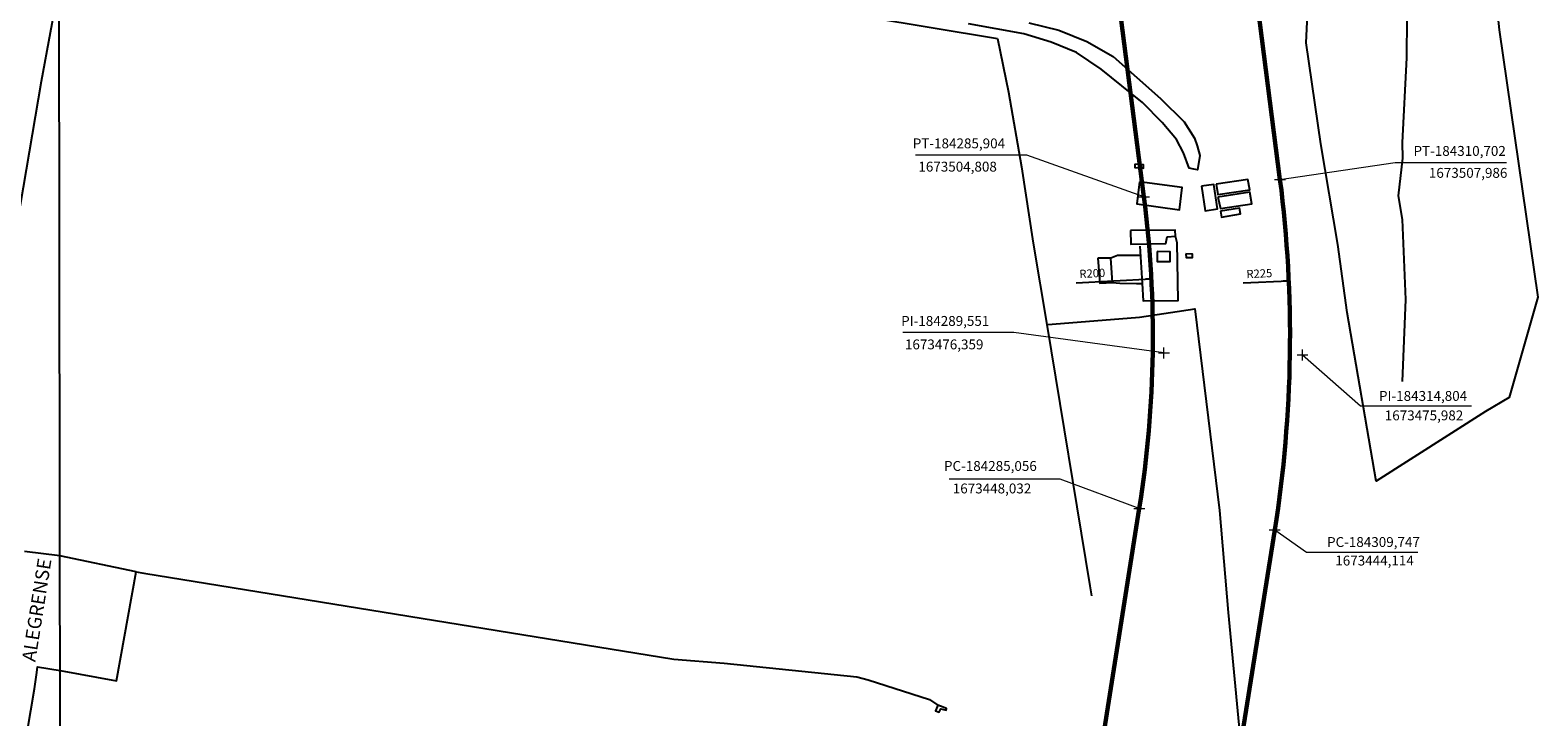
# Model space of a CAD drawing. Units: millimetres. Extents: x 183123 to 185799, y 1671509 to 1674333.
# Drawn here: x 184083 to 184358, y 1673410 to 1673535 of the extents above; entities that cross this region are included whole.
import ezdxf
from ezdxf.enums import TextEntityAlignment as Align

# ---------------------------------------------------------------- set-up
doc = ezdxf.new("R2010")
doc.units = ezdxf.units.MM
doc.header["$LTSCALE"] = 10
doc.header["$MEASUREMENT"] = 0
doc.header["$PDMODE"] = 2
doc.header["$PDSIZE"] = 1
doc.layers.get('0').update_dxf_attribs({"linetype": 'CONTINUOUS'})
doc.layers.get('DEFPOINTS').update_dxf_attribs({"linetype": 'CONTINUOUS'})
for name, color, linetype, lineweight in [('Cotas_Coordenadas', 7, 'CONTINUOUS', 20), ('Linhas de Cota', 7, 'CONTINUOUS', 5), ('Traçado_Viário', 7, 'CONTINUOUS', 60)]:
    doc.layers.add(name, color=color, linetype=linetype, lineweight=lineweight)
for name, color, linetype in [('DIRETRIZ', 40, 'CONTINUOUS'), ('TEXTO', 7, 'CONTINUOUS'), ('V-EDIFICACAO', 2, 'CONTINUOUS'), ('V-EDIFICACAO_IDENTIFICADA', 40, 'CONTINUOUS'), ('V-LOTE', 1, 'CONTINUOUS'), ('V-REFERENCIA', 44, 'CONTINUOUS'), ('V-TALVEGUE', 7, 'CONTINUOUS')]:
    doc.layers.add(name, color=color, linetype=linetype)
doc.layers.add('X-LIMITE_1000', color=7, linetype='CONTINUOUS', plot=False)
doc.styles.get("Standard").update_dxf_attribs({"font": 'ARIAL.TTF'})
doc.dimstyles.new('ISO-25', dxfattribs={"dimtxt": 2.5, "dimasz": 2.5, "dimexe": 1.25, "dimexo": 0.625, "dimtad": 1, "dimdsep": 46, "dimtxsty": 'Standard', "dimblk": 'OBLIQUE', "dimcen": 2.5, "dimse1": 1, "dimse2": 1, "dimadec": 0, "dimazin": 0, "dimtfac": 1, "dimtmove": 0, "dimatfit": 3, "dimfxl": 0, "dimarcsym": 0})

# ---------------------------------------------------------------- blocks, each defined once
blk = doc.blocks.new('_ARCHTICK')
at = {"layer": 'DIRETRIZ', "color": 0, "linetype": 'ByBlock'}
blk.add_line((0, 0), (-1, 0), dxfattribs=at)
blk.add_solid([(0.4, 0.31), (0.31, 0.4), (-0.31, -0.4), (-0.4, -0.31)], dxfattribs=at)
blk = doc.blocks.new('*D172')
at = {"layer": 'DEFPOINTS', "color": 0}
for p in [(184312.3, 1673489.48), (184087.53, 1673479.38)]:
    blk.add_point(p, dxfattribs=at)
at = {"layer": 'Linhas de Cota', "color": 0, "lineweight": -2}
blk.add_line((184304, 1673489.11), (184312.3, 1673489.48), dxfattribs=at)
at = {"layer": 'Linhas de Cota', "color": 0, "lineweight": -2, "rotation": 2.572830150597216}
blk.add_blockref('_ARCHTICK', (184312.3, 1673489.48), dxfattribs=at)
at = {"layer": 'Linhas de Cota', "color": 0, "insert": (184306.94, 1673490.63), "char_height": 1.5, "attachment_point": 5, "rotation": 2.5728}
blk.add_mtext('R225', dxfattribs=at)
blk = doc.blocks.new('_Oblique')
at = {"layer": 'TEXTO', "color": 0, "lineweight": -2}
blk.add_line((-0.5, -0.5), (0.5, 0.5), dxfattribs=at)
blk = doc.blocks.new('*D173')
at = {"layer": 'DEFPOINTS', "color": 0}
for p in [(184287.25, 1673489.83), (184087.53, 1673479.38)]:
    blk.add_point(p, dxfattribs=at)
at = {"layer": 'Linhas de Cota', "color": 0, "lineweight": -2}
blk.add_line((184273.57, 1673489.11), (184287.25, 1673489.83), dxfattribs=at)
at = {"layer": 'Linhas de Cota', "color": 0, "lineweight": -2, "rotation": 2.994927240684973}
blk.add_blockref('_ARCHTICK', (184287.25, 1673489.83), dxfattribs=at)
at = {"layer": 'Linhas de Cota', "color": 0, "insert": (184276.49, 1673490.66), "char_height": 1.5, "attachment_point": 5, "rotation": 2.9949}
blk.add_mtext('R200', dxfattribs=at)

msp = doc.modelspace()

# ---------------------------------------------------------------- linework, layer by layer
at = {"layer": 'Linhas de Cota'}
for p, q in [((184264.559, 1673512.389), (184244.28, 1673512.389)), ((184285.904, 1673504.808), (184264.559, 1673512.389)), ((184310.701, 1673507.986), (184331.717, 1673511.059)), ((184331.717, 1673511.059), (184351.991, 1673511.059)), ((184262.206, 1673480.106), (184241.927, 1673480.106)), ((184289.551, 1673476.359), (184262.206, 1673480.106)), ((184314.804, 1673475.982), (184325.353, 1673466.699)), ((184325.353, 1673466.699), (184345.61, 1673466.699)), ((184270.652, 1673453.326), (184250.395, 1673453.326)), ((184285.056, 1673448.032), (184270.652, 1673453.326)), ((184309.747, 1673444.114), (184315.547, 1673440.043)), ((184315.547, 1673440.043), (184335.815, 1673440.043))]:
    msp.add_line(p, q, dxfattribs=at)
at = {"layer": 'Linhas de Cota', "color": 0}
for p in [(184310.701, 1673507.986), (184285.904, 1673504.808), (184289.551, 1673476.359), (184314.804, 1673475.982), (184285.056, 1673448.032), (184309.747, 1673444.114)]:
    msp.add_point(p, dxfattribs=at)
at = {"layer": 'Traçado_Viário'}
for p, q in [((184286.321, 1673698.179), (184310.701, 1673507.986)), ((184261.524, 1673695.001), (184285.904, 1673504.808)), ((184285.056, 1673448.032), (184267.764, 1673339.066)), ((184309.747, 1673444.114), (184292.455, 1673335.147))]:
    msp.add_line(p, q, dxfattribs=at)
for radius in [225, 200]:
    msp.add_arc((184087.528, 1673479.378), radius, 350.98291, 7.30488, dxfattribs=at)
at = {"layer": 'V-EDIFICACAO'}
for points in [[(184284.268, 1673510.74), (184284.25, 1673510.119), (184285.832, 1673510.004), (184285.847, 1673510.636), (184284.268, 1673510.74)], [(184285.09, 1673507.54), (184284.58, 1673503.55), (184292.38, 1673502.46), (184292.89, 1673506.48), (184285.09, 1673507.54)], [(184299.05, 1673507.12), (184299.34, 1673505.21), (184305.18, 1673506.1), (184304.86, 1673507.98), (184299.05, 1673507.12)], [(184296.37, 1673506.74), (184297.07, 1673502.27), (184299.3, 1673502.59), (184298.67, 1673507.03), (184296.37, 1673506.74)], [(184299.4, 1673504.76), (184299.88, 1673502.68), (184305.56, 1673503.55), (184305.18, 1673505.65), (184299.4, 1673504.76)], [(184299.85, 1673502.2), (184300.01, 1673501.12), (184303.49, 1673501.69), (184303.3, 1673502.72), (184299.85, 1673502.2)], [(184283.43, 1673498.66), (184283.5, 1673496.2), (184289.92, 1673496.3), (184290.14, 1673497.54), (184291.64, 1673497.64), (184291.61, 1673498.72), (184283.43, 1673498.66)], [(184288.29, 1673494.83), (184288.29, 1673493.04), (184290.71, 1673493.01), (184290.68, 1673494.76), (184288.29, 1673494.83)], [(184293.56, 1673494.41), (184293.59, 1673493.74), (184294.74, 1673493.77), (184294.74, 1673494.38), (184293.56, 1673494.41)], [(184277.49, 1673493.61), (184277.88, 1673489.08), (184280.14, 1673489.21), (184279.89, 1673493.65), (184277.49, 1673493.61)], [(184248.31, 1673412.18), (184248.18, 1673411.86), (184247.89, 1673411.13), (184248.56, 1673410.91), (184248.85, 1673411.48), (184249.84, 1673411.26), (184249.9, 1673411.58), (184248.81, 1673411.99), (184248.31, 1673412.18)]]:
    msp.add_lwpolyline(points, close=True, dxfattribs=at)
at = {"layer": 'V-EDIFICACAO_IDENTIFICADA'}
msp.add_lwpolyline([(184080.99, 1673399.37), (184083.65, 1673415.13), (184084.04, 1673418.14), (184084.17, 1673419.17), (184084.17, 1673419.17), (184088.31, 1673418.49), (184088.31, 1673418.49), (184098.58, 1673416.61), (184102.16, 1673436.48), (184102.16, 1673436.48), (184102.16, 1673436.48), (184088.28, 1673439.37), (184088.28, 1673439.37), (184081.83, 1673440.16)], dxfattribs=at)
at = {"layer": 'V-LOTE'}
for points in [[(184345.56, 1673562.67), (184346.44, 1673556.53), (184349.86, 1673542.78), (184350.66, 1673535.22), (184357.71, 1673486.51), (184352.49, 1673468.22), (184348.17, 1673465.69), (184328.21, 1673452.99), (184322.96, 1673483.75), (184321.22, 1673496.11), (184318.16, 1673514.46), (184315.46, 1673532.85), (184316.14, 1673546.89), (184316.01, 1673548.4), (184312.67, 1673558.07), (184312.14, 1673559.62)], [(184088.13, 1673543.6), (184084.83, 1673525.83), (184075.58, 1673471.47), (184070.98, 1673442.05)], [(184222.38, 1673540.11), (184223.66, 1673539.56), (184259.2, 1673533.62)], [(184259.2, 1673533.62), (184261.19, 1673523.89), (184263.56, 1673510.24), (184265.72, 1673496.38), (184268.17, 1673481.54)], [(184285.57, 1673488.99), (184285.74, 1673485.86), (184292.13, 1673485.94), (184291.97, 1673496.41), (184291.64, 1673497.64)], [(184285.27, 1673494.12), (184281.08, 1673494.08), (184279.89, 1673493.65)], [(184285.18, 1673495.82), (184285.57, 1673488.99)], [(184280.14, 1673489.21), (184281.51, 1673489.09), (184284.55, 1673489.01), (184285.57, 1673488.99)], [(184268.17, 1673481.54), (184269.19, 1673481.62), (184285.07, 1673482.86), (184295.2, 1673484.38), (184299.66, 1673447.66), (184301.24, 1673429.03), (184305.96, 1673379.81), (184307.54, 1673361.42), (184309.96, 1673337.07)], [(184268.17, 1673481.54), (184276.03, 1673433.9), (184276.33, 1673432.11)], [(184102.16, 1673436.48), (184103.58, 1673436.25), (184200.19, 1673420.56), (184209.39, 1673419.84), (184233.58, 1673417.33), (184235.65, 1673416.79), (184246.81, 1673413.18), (184248.31, 1673412.18)]]:
    msp.add_lwpolyline(points, dxfattribs=at)
at = {"layer": 'V-REFERENCIA'}
msp.add_lwpolyline([(184264.9, 1673536.53), (184270.39, 1673535.16), (184275.47, 1673533.11), (184280.27, 1673530.37), (184288.92, 1673522.71), (184293.22, 1673518.46), (184295.14, 1673515.49), (184295.6, 1673514.08), (184296.06, 1673512.34), (184295.65, 1673509.74), (184295.01, 1673509.85), (184294.14, 1673510.01), (184293.13, 1673512.8), (184291.81, 1673515.22), (184289.2, 1673518.33), (184285.63, 1673522.01), (184278.08, 1673528.07), (184273.63, 1673531.09), (184268.97, 1673532.98), (184264.01, 1673534.51), (184253.94, 1673536.3)], dxfattribs=at)
at = {"layer": 'V-TALVEGUE'}
msp.add_lwpolyline([(184333.05, 1673471.18), (184333.62, 1673486.1), (184333.05, 1673500.67), (184332.33, 1673504.96), (184333.1, 1673511.86), (184333.05, 1673514.67), (184333.82, 1673530.11), (184333.92, 1673544.78), (184334.18, 1673552.04), (184334.64, 1673559.19), (184335.25, 1673561.28), (184336.02, 1673562.26), (184339.96, 1673562.72), (184344.46, 1673562.82), (184345.56, 1673562.67)], dxfattribs=at)
at = {"layer": 'X-LIMITE_1000'}
msp.add_line((184091.054, 1671512.66), (184087.06, 1674284.002), dxfattribs=at)

# ---------------------------------------------------------------- texts
msp.add_text('ALEGRENSE', height=2.5, rotation=81).set_placement((184084.561, 1673419.838), align=Align.BOTTOM_LEFT)
at = {"layer": 'Cotas_Coordenadas', "char_height": 1.8, "attachment_point": 5}
for s, insert in [('PT-184285,904', (184252.174, 1673514.306)), ('PT-184310,702', (184343.461, 1673512.933)), ('1673504,808', (184251.93, 1673510.068)), ('1673507,986', (184345, 1673508.933)), ('PI-184289,551', (184249.676, 1673481.953)), ('1673476,359', (184249.484, 1673477.677)), ('PI-184314,804', (184336.79, 1673468.289)), ('1673475,982', (184336.959, 1673464.74)), ('PC-184285,056', (184257.909, 1673455.528)), ('1673448,032', (184258.203, 1673451.428)), ('PC-184309,747', (184327.744, 1673441.668)), ('1673444,114', (184327.94, 1673438.292))]:
    msp.add_mtext(s, dxfattribs=dict(at, insert=insert))

# ---------------------------------------------------------------- dimensions: what is measured, and where the dimension line sits
at = {"layer": 'Linhas de Cota'}
for mpoint, picture, middle in [((184287.254, 1673489.827), '*D173', (184276.558, 1673489.268)), ((184312.301, 1673489.478), '*D172', (184307.003, 1673489.24))]:
    dim = msp.add_radius_dim(center=(184087.528, 1673479.378), mpoint=mpoint, dimstyle='ISO-25', override={"dimtxt": 1.5, "dimasz": 1, "dimdsep": 0, "dimblk1": 'ARCHTICK', "dimblk2": 'ARCHTICK', "dimsah": 1, "dimcen": 0, "dimldrblk": 'ARCHTICK'}, dxfattribs=at)
    dim.commit()
    dim.dimension.update_dxf_attribs({"geometry": picture, "text_midpoint": middle, "dimtype": 164})

doc.saveas('drawing.dxf')
